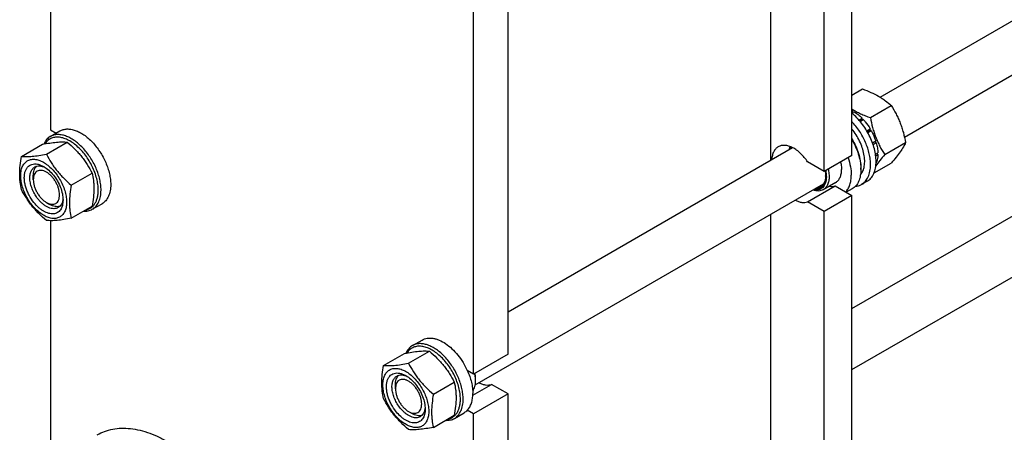
# Model space of a CAD drawing. Units: millimetres. Extents: x 0 to 3360, y -2 to 2376.
# Drawn here: x 2308 to 2811, y 1284 to 1495 of the extents above; entities that cross this region are included whole.
import ezdxf

# ---------------------------------------------------------------- set-up
doc = ezdxf.new("R2010")
doc.units = ezdxf.units.MM
doc.header["$LTSCALE"] = 184.8
doc.layers.get('0').update_dxf_attribs({"linetype": 'CONTINUOUS'})

msp = doc.modelspace()

# ---------------------------------------------------------------- linework, layer by layer
at = {"color": 7, "linetype": 'Continuous'}
for p, q in [((2733.34, 1425.536), (2733.34, 1632.111)), ((2691.621, 1622.337), (2691.621, 1423.062)), ((2719.198, 1417.371), (2719.198, 1623.946)), ((2323.395, 1619.199), (2323.395, 1438.7)), ((2747.738, 1455.461), (2923.031, 1556.666)), ((2760.223, 1434.956), (2935.031, 1535.881)), ((2557.448, 1323.985), (2557.448, 1530.56)), ((2539.771, 1313.779), (2539.771, 1520.354)), ((2733.34, 1456.474), (2738.754, 1459.6)), ((2742.776, 1444.951), (2753.451, 1451.115)), ((2733.34, 1448.188), (2733.694, 1448.392)), ((2733.34, 1447.371), (2734.401, 1447.983)), ((2733.953, 1447.725), (2733.694, 1448.392)), ((2736.916, 1443.731), (2738.522, 1444.658)), ((2738.614, 1443.795), (2737.444, 1443.119)), ((2737.529, 1443.018), (2739.175, 1443.968)), ((2738.614, 1443.795), (2738.522, 1444.658)), ((2739.175, 1443.968), (2738.614, 1443.795)), ((2323.252, 1435.275), (2328.202, 1438.132)), ((2323.395, 1438.7), (2326.29, 1437.029)), ((2740.904, 1438.237), (2742.669, 1439.255)), ((2742.486, 1438.572), (2741.157, 1437.805)), ((2741.405, 1437.371), (2743.169, 1438.389)), ((2742.486, 1438.572), (2742.669, 1439.255)), ((2743.169, 1438.389), (2742.486, 1438.572)), ((2308.512, 1425.121), (2319.187, 1431.284)), ((2321.24, 1426.258), (2331.915, 1432.421)), ((2743.856, 1432.057), (2745.503, 1433.008)), ((2745.073, 1432.608), (2743.902, 1431.932)), ((2744.169, 1431.17), (2745.774, 1432.097)), ((2745.073, 1432.608), (2745.503, 1433.008)), ((2745.774, 1432.097), (2745.073, 1432.608)), ((2750.124, 1426.012), (2760.8, 1432.175)), ((2557.448, 1345.598), (2702.932, 1429.592)), ((2733.34, 1425.536), (2719.198, 1417.371)), ((2745.41, 1426.182), (2746.594, 1426.865)), ((2745.519, 1425.428), (2746.594, 1426.049)), ((2746.594, 1426.049), (2746.145, 1426.606)), ((2719.198, 1417.371), (2710.704, 1422.275)), ((2733.34, 1347.224), (2865.358, 1423.444)), ((2744.691, 1416.663), (2753.451, 1421.721)), ((2745.699, 1421.72), (2745.774, 1421.763)), ((2333.968, 1410.424), (2344.643, 1416.587)), ((2737.937, 1419.208), (2737.937, 1418.391)), ((2314.557, 1413.185), (2314.557, 1415.227)), ((2540.646, 1308.184), (2718.814, 1411.049)), ((2725.034, 1411.753), (2718.67, 1408.079)), ((2741.158, 1412.402), (2738.33, 1410.769)), ((2710.704, 1401.862), (2724.846, 1410.027)), ((2724.846, 1410.027), (2733.34, 1405.123)), ((2733.484, 1408.549), (2730.445, 1406.795)), ((2321.274, 1401.55), (2323.043, 1400.53)), ((2344.752, 1398.036), (2349.702, 1400.893)), ((2719.198, 1396.958), (2710.704, 1401.862)), ((2733.34, 1405.123), (2719.198, 1396.958)), ((2733.34, 1196.915), (2733.34, 1405.123)), ((2333.968, 1393.453), (2344.643, 1399.617)), ((2691.621, 1395.349), (2691.621, 1235.29)), ((2719.198, 1188.75), (2719.198, 1396.958)), ((2733.34, 1316.047), (2878.858, 1400.062)), ((2323.395, 1392.211), (2323.395, 1263.559)), ((2508.515, 1328.316), (2513.464, 1331.173)), ((2506.502, 1319.299), (2517.178, 1325.462)), ((2493.774, 1318.162), (2504.45, 1324.325)), ((2557.448, 1323.985), (2539.771, 1313.779)), ((2539.771, 1313.779), (2536.584, 1315.619)), ((2540.808, 1311.124), (2540.806, 1311.149)), ((2540.831, 1310.309), (2540.831, 1311.125)), ((2499.82, 1306.226), (2499.82, 1308.268)), ((2519.23, 1303.465), (2529.906, 1309.628)), ((2539.398, 1302.959), (2548.954, 1308.476)), ((2557.448, 1303.572), (2548.954, 1308.476)), ((2557.448, 1303.572), (2539.771, 1293.366)), ((2557.448, 1095.364), (2557.448, 1303.572)), ((2506.537, 1294.591), (2508.305, 1293.57)), ((2539.771, 1293.366), (2536.584, 1295.206)), ((2519.23, 1286.494), (2529.906, 1292.658)), ((2530.015, 1291.077), (2534.964, 1293.934)), ((2539.771, 1085.158), (2539.771, 1293.366))]:
    msp.add_line(p, q, dxfattribs=at)
for centre, radius, start, end in [((2726.215, 1434.668), 15.629, 61.4106, 62.87618), ((2716.845, 1418.384), 21.092, 0.01924, 2.23311), ((2708.657, 1415.322), 11.249, 357.95641, 359.00794), ((2526.581, 1310.305), 14.25, 0.01318, 3.29297)]:
    msp.add_arc(centre, radius, start, end, dxfattribs=at)
for points, knots in [([(2738.754, 1459.6), (2740.213, 1459.076), (2743.032, 1457.975), (2746.374, 1456.311), (2748.804, 1454.811), (2750.991, 1453.271), (2752.503, 1451.995), (2753.451, 1451.115)], [0, 0, 0, 0, 0.2719995, 0.5306563, 0.6538421, 0.7728511, 1, 1, 1, 1]), ([(2753.451, 1451.115), (2754.342, 1449.713), (2755.608, 1447.548), (2757.078, 1444.531), (2758.069, 1442.177), (2758.932, 1439.751), (2759.917, 1436.431), (2760.479, 1433.885), (2760.8, 1432.175)], [0, 0, 0, 0, 0.2436831, 0.3673129, 0.492146, 0.6180602, 0.7448403, 1, 1, 1, 1]), ([(2733.34, 1449.369), (2734.04, 1448.928), (2735.499, 1448.081), (2737.805, 1446.937), (2740.243, 1445.892), (2741.922, 1445.258), (2742.776, 1444.951)], [0, 0, 0, 0, 0.2377536, 0.4845602, 0.7391911, 1, 1, 1, 1]), ([(2745.715, 1422.474), (2745.715, 1423.536), (2745.547, 1425.739), (2744.866, 1429.076), (2743.766, 1432.479), (2742.279, 1435.854), (2740.447, 1439.103), (2738.322, 1442.134), (2735.964, 1444.861), (2734.232, 1446.471), (2733.34, 1447.201)], [0, 0, 0, 0, 0.112085, 0.2321501, 0.358409, 0.4886555, 0.6204366, 0.7512084, 0.8784864, 1, 1, 1, 1]), ([(2734.401, 1447.983), (2735.131, 1447.538), (2736.575, 1446.506), (2737.882, 1445.309), (2738.522, 1444.658)], [0, 0, 0, 0, 0.4837201, 1, 1, 1, 1]), ([(2742.886, 1420.841), (2742.886, 1421.75), (2742.764, 1423.628), (2742.258, 1426.479), (2741.436, 1429.401), (2740.316, 1432.331), (2738.92, 1435.209), (2736.748, 1438.863), (2734.783, 1441.389), (2733.34, 1442.92)], [0, 0, 0, 0, 0.1110751, 0.2291726, 0.3530547, 0.4811844, 0.6118242, 0.743125, 1, 1, 1, 1]), ([(2739.175, 1443.968), (2739.499, 1443.613), (2740.781, 1442.133), (2741.91, 1440.522), (2742.669, 1439.255)], [0, 0, 0, 0, 0.2454605, 1, 1, 1, 1]), ([(2742.776, 1444.951), (2743.096, 1443.242), (2743.659, 1440.696), (2744.644, 1437.376), (2745.507, 1434.95), (2746.497, 1432.596), (2747.967, 1429.579), (2749.233, 1427.414), (2750.124, 1426.012)], [0, 0, 0, 0, 0.2551597, 0.3819398, 0.507854, 0.6326871, 0.7563169, 1, 1, 1, 1]), ([(2349.205, 1407.878), (2349.205, 1408.77), (2349.084, 1410.612), (2348.587, 1413.408), (2347.778, 1416.273), (2346.676, 1419.146), (2345.303, 1421.966), (2343.689, 1424.673), (2341.869, 1427.209), (2339.88, 1429.519), (2337.766, 1431.555), (2335.571, 1433.274), (2333.339, 1434.639), (2331.118, 1435.621), (2328.95, 1436.197), (2326.879, 1436.349), (2324.95, 1436.066), (2323.782, 1435.581), (2323.252, 1435.275)], [0, 0, 0, 0, 0.0623937, 0.1287428, 0.1983466, 0.2703346, 0.3437234, 0.4174667, 0.4905026, 0.5618004, 0.6304086, 0.6955067, 0.7564643, 0.812911, 0.8648203, 0.9126033, 0.9571854, 1, 1, 1, 1]), ([(2328.202, 1438.132), (2328.732, 1438.439), (2329.9, 1438.924), (2331.829, 1439.207), (2333.9, 1439.054), (2336.068, 1438.478), (2338.289, 1437.497), (2340.52, 1436.132), (2342.716, 1434.413), (2344.83, 1432.377), (2346.819, 1430.066), (2348.639, 1427.531), (2350.253, 1424.824), (2351.626, 1422.004), (2352.728, 1419.131), (2353.536, 1416.266), (2354.034, 1413.469), (2354.154, 1411.628), (2354.154, 1410.736)], [0, 0, 0, 0, 0.0428146, 0.0873967, 0.1351797, 0.187089, 0.2435357, 0.3044933, 0.3695914, 0.4381996, 0.5094974, 0.5825333, 0.6562766, 0.7296654, 0.8016534, 0.8712572, 0.9376063, 1, 1, 1, 1]), ([(2737.745, 1415.721), (2737.993, 1416.003), (2738.451, 1416.627), (2739.002, 1417.683), (2739.424, 1418.869), (2739.824, 1420.655), (2739.959, 1423.146), (2739.585, 1426.321), (2738.698, 1429.639), (2737.336, 1432.964), (2735.554, 1436.157), (2734.115, 1438.14), (2733.34, 1439.075)], [0, 0, 0, 0, 0.0443502, 0.0909496, 0.1402864, 0.1926643, 0.3067985, 0.4329663, 0.5689414, 0.7114234, 0.8564927, 1, 1, 1, 1]), ([(2743.169, 1438.389), (2743.41, 1437.955), (2744.319, 1436.222), (2745.062, 1434.4), (2745.503, 1433.008)], [0, 0, 0, 0, 0.2537035, 1, 1, 1, 1]), ([(2319.187, 1431.284), (2320.46, 1431.53), (2322.878, 1431.962), (2326.294, 1432.407), (2329.27, 1432.569), (2331.089, 1432.496), (2331.915, 1432.421)], [0, 0, 0, 0, 0.3034703, 0.5747059, 0.8058105, 1, 1, 1, 1]), ([(2323.252, 1435.275), (2322.895, 1435.069), (2322.211, 1434.59), (2321.307, 1433.696), (2320.532, 1432.634), (2320.117, 1431.843), (2319.931, 1431.427)], [0, 0, 0, 0, 0.2390974, 0.4827995, 0.7352865, 1, 1, 1, 1]), ([(2347.79, 1407.878), (2347.79, 1408.838), (2347.643, 1410.826), (2347.045, 1413.84), (2346.078, 1416.917), (2344.768, 1419.977), (2343.149, 1422.936), (2341.266, 1425.716), (2339.169, 1428.241), (2336.913, 1430.444), (2334.559, 1432.268), (2332.167, 1433.662), (2329.798, 1434.589), (2327.509, 1435.019), (2325.357, 1434.929), (2323.409, 1434.305), (2321.742, 1433.158), (2320.887, 1432.111), (2320.522, 1431.536)], [0, 0, 0, 0, 0.0648119, 0.134133, 0.2070011, 0.2822266, 0.3584814, 0.4343799, 0.5085563, 0.5797429, 0.6468546, 0.7090858, 0.7660273, 0.8178088, 0.8652494, 0.9099374, 0.9540746, 1, 1, 1, 1]), ([(2331.915, 1432.421), (2333.235, 1431.289), (2335.159, 1429.529), (2337.542, 1427.015), (2339.211, 1425.055), (2340.754, 1423.021), (2342.632, 1420.239), (2343.874, 1418.06), (2344.643, 1416.587)], [0, 0, 0, 0, 0.2551601, 0.3819403, 0.5078546, 0.6326877, 0.7563173, 1, 1, 1, 1]), ([(2710.704, 1422.275), (2710.172, 1423.072), (2709.045, 1424.586), (2707.161, 1426.606), (2705.161, 1428.287), (2703.108, 1429.575), (2701.065, 1430.428), (2699.091, 1430.815), (2697.524, 1430.721), (2696.401, 1430.388), (2695.886, 1430.143), (2695.642, 1430.002)], [0, 0, 0, 0, 0.1564512, 0.3074172, 0.4499365, 0.5817184, 0.7014796, 0.809362, 0.9073933, 0.9540716, 1, 1, 1, 1]), ([(2733.341, 1433.62), (2734.022, 1432.461), (2735.246, 1430.095), (2736.655, 1426.435), (2737.585, 1422.8), (2737.875, 1420.378), (2737.921, 1419.206)], [0, 0, 0, 0, 0.2641247, 0.5225159, 0.7694232, 1, 1, 1, 1]), ([(2733.342, 1434.086), (2734.062, 1432.892), (2735.349, 1430.446), (2736.799, 1426.654), (2737.708, 1422.898), (2737.937, 1420.404), (2737.937, 1419.208)], [0, 0, 0, 0, 0.2657155, 0.5252952, 0.7719227, 1, 1, 1, 1]), ([(2745.774, 1432.097), (2746.018, 1431.217), (2746.401, 1429.486), (2746.573, 1427.72), (2746.594, 1426.865)], [0, 0, 0, 0, 0.5162794, 1, 1, 1, 1]), ([(2760.8, 1432.175), (2760.451, 1431.422), (2759.605, 1429.81), (2757.977, 1427.314), (2755.884, 1424.578), (2754.3, 1422.701), (2753.451, 1421.721)], [0, 0, 0, 0, 0.1941907, 0.4252957, 0.6965307, 1, 1, 1, 1]), ([(2308.512, 1425.121), (2309.338, 1425.046), (2311.157, 1424.972), (2314.132, 1425.134), (2317.549, 1425.579), (2319.966, 1426.012), (2321.24, 1426.258)], [0, 0, 0, 0, 0.1941895, 0.4252941, 0.6965297, 1, 1, 1, 1]), ([(2321.24, 1426.258), (2322.008, 1424.785), (2323.25, 1422.606), (2325.128, 1419.824), (2326.671, 1417.79), (2328.341, 1415.829), (2330.724, 1413.316), (2332.647, 1411.556), (2333.968, 1410.424)], [0, 0, 0, 0, 0.2436827, 0.3673123, 0.4921454, 0.6180597, 0.7448399, 1, 1, 1, 1]), ([(2695.642, 1430.002), (2695.401, 1429.863), (2694.936, 1429.543), (2694.093, 1428.747), (2693.232, 1427.456), (2692.577, 1425.581), (2692.391, 1424.208), (2692.35, 1423.485)], [0, 0, 0, 0, 0.1100151, 0.2217917, 0.4563412, 0.7141167, 1, 1, 1, 1]), ([(2701.351, 1428.681), (2701.374, 1428.808), (2701.473, 1429.296), (2701.611, 1429.776), (2701.738, 1430.123)], [0, 0, 0, 0, 0.2580406, 1, 1, 1, 1]), ([(2701.621, 1428.838), (2701.655, 1428.938), (2701.792, 1429.327), (2701.963, 1429.705), (2702.111, 1429.973)], [0, 0, 0, 0, 0.2574147, 1, 1, 1, 1]), ([(2702.214, 1429.179), (2702.238, 1429.232), (2702.334, 1429.439), (2702.442, 1429.641), (2702.53, 1429.788)], [0, 0, 0, 0, 0.254131, 1, 1, 1, 1]), ([(2750.124, 1426.012), (2749.289, 1425.048), (2747.729, 1423.2), (2746.257, 1421.28), (2745.597, 1420.347)], [0, 0, 0, 0, 0.5273322, 1, 1, 1, 1]), ([(2746.594, 1426.049), (2746.584, 1425.657), (2746.495, 1424.202), (2746.177, 1422.751), (2745.774, 1421.763)], [0, 0, 0, 0, 0.2685091, 1, 1, 1, 1]), ([(2308.512, 1408.15), (2308.223, 1409.412), (2307.874, 1411.358), (2307.634, 1414.023), (2307.55, 1416.877), (2307.78, 1420.604), (2308.236, 1423.595), (2308.512, 1425.121)], [0, 0, 0, 0, 0.2271497, 0.3461588, 0.4693447, 0.7280013, 1, 1, 1, 1]), ([(2330.025, 1395.844), (2329.837, 1395.577), (2329.427, 1395.076), (2328.704, 1394.439), (2327.894, 1393.94), (2327.006, 1393.584), (2326.049, 1393.375), (2324.662, 1393.29), (2322.789, 1393.584), (2320.513, 1394.494), (2318.222, 1395.927), (2315.998, 1397.83), (2313.92, 1400.13), (2312.064, 1402.744), (2310.5, 1405.572), (2309.287, 1408.511), (2308.47, 1411.449), (2308.08, 1414.278), (2308.132, 1416.898), (2308.63, 1419.214), (2309.292, 1420.564), (2309.694, 1421.136)], [0, 0, 0, 0, 0.0234694, 0.0462498, 0.0687443, 0.0913825, 0.1145804, 0.1387048, 0.190719, 0.24892, 0.31348, 0.3836837, 0.4582038, 0.5353202, 0.6131001, 0.689559, 0.7628163, 0.8312615, 0.8937443, 0.9498117, 1, 1, 1, 1]), ([(2309.694, 1421.136), (2309.882, 1421.404), (2310.293, 1421.905), (2311.015, 1422.541), (2311.825, 1423.04), (2312.714, 1423.397), (2313.671, 1423.606), (2315.058, 1423.691), (2316.93, 1423.397), (2319.207, 1422.487), (2321.497, 1421.053), (2323.722, 1419.151), (2325.8, 1416.85), (2327.656, 1414.237), (2329.219, 1411.408), (2330.432, 1408.47), (2331.249, 1405.532), (2331.64, 1402.703), (2331.587, 1400.083), (2331.089, 1397.767), (2330.428, 1396.417), (2330.025, 1395.844)], [0, 0, 0, 0, 0.0234694, 0.0462498, 0.0687443, 0.0913825, 0.1145804, 0.1387048, 0.190719, 0.24892, 0.31348, 0.3836837, 0.4582038, 0.5353202, 0.6131001, 0.689559, 0.7628163, 0.8312615, 0.8937443, 0.9498117, 1, 1, 1, 1]), ([(2314.91, 1401.448), (2313.96, 1402.63), (2312.708, 1404.548), (2311.427, 1407.276), (2310.687, 1409.356), (2310.187, 1411.413), (2309.942, 1413.394), (2309.957, 1415.25), (2310.235, 1416.933), (2310.773, 1418.401), (2311.564, 1419.613), (2312.595, 1420.528), (2313.833, 1421.105), (2315.229, 1421.326), (2316.736, 1421.195), (2318.314, 1420.725), (2319.343, 1420.22), (2319.86, 1419.921)], [0, 0, 0, 0, 0.158855, 0.2382298, 0.3156465, 0.3898253, 0.4596818, 0.5244251, 0.5836778, 0.6376196, 0.6871376, 0.7338966, 0.7801676, 0.8283411, 0.8803638, 0.9374347, 1, 1, 1, 1]), ([(2727.568, 1422.202), (2727.645, 1421.876), (2727.906, 1420.621), (2728.037, 1419.337), (2728.037, 1418.391)], [0, 0, 0, 0, 0.26168, 1, 1, 1, 1]), ([(2731.355, 1424.389), (2731.872, 1422.907), (2732.67, 1419.99), (2732.987, 1416.975), (2732.987, 1415.533)], [0, 0, 0, 0, 0.5212407, 1, 1, 1, 1]), ([(2738.33, 1410.769), (2738.691, 1410.978), (2739.384, 1411.462), (2740.3, 1412.363), (2741.088, 1413.434), (2741.741, 1414.66), (2742.253, 1416.031), (2742.756, 1418.089), (2742.886, 1419.726), (2742.886, 1420.841)], [0, 0, 0, 0, 0.1080476, 0.2181321, 0.3321066, 0.4515032, 0.5774635, 0.7107292, 1, 1, 1, 1]), ([(2741.158, 1412.402), (2741.519, 1412.611), (2742.212, 1413.095), (2743.129, 1413.996), (2743.917, 1415.067), (2744.569, 1416.293), (2745.081, 1417.664), (2745.585, 1419.722), (2745.715, 1421.359), (2745.715, 1422.474)], [0, 0, 0, 0, 0.1080476, 0.2181321, 0.3321066, 0.4515032, 0.5774635, 0.7107292, 1, 1, 1, 1]), ([(2317.031, 1403.271), (2316.463, 1403.978), (2315.42, 1405.478), (2314.174, 1407.888), (2313.287, 1410.37), (2312.802, 1412.799), (2312.753, 1414.739), (2312.955, 1416.147), (2313.211, 1417.083), (2313.574, 1417.92), (2314.04, 1418.646), (2314.605, 1419.25), (2315.044, 1419.567), (2315.274, 1419.699)], [0, 0, 0, 0, 0.1493446, 0.2994375, 0.4450982, 0.5816322, 0.7054575, 0.7620713, 0.8150924, 0.864773, 0.9116112, 0.9563611, 1, 1, 1, 1]), ([(2327.991, 1405.429), (2327.991, 1405.96), (2327.894, 1407.065), (2327.506, 1408.732), (2326.885, 1410.42), (2326.054, 1412.067), (2325.043, 1413.61), (2323.892, 1414.992), (2322.642, 1416.161), (2321.339, 1417.075), (2320.028, 1417.698), (2318.753, 1418.006), (2317.557, 1417.976), (2316.492, 1417.589), (2315.625, 1416.86), (2315, 1415.839), (2314.63, 1414.582), (2314.556, 1413.666), (2314.556, 1413.185)], [0, 0, 0, 0, 0.0665971, 0.1384433, 0.2140681, 0.2916612, 0.3692543, 0.4448789, 0.5167246, 0.5833106, 0.6436894, 0.6977034, 0.7462859, 0.7916586, 0.8370314, 0.8856143, 0.9396289, 1, 1, 1, 1]), ([(2314.557, 1415.227), (2314.557, 1415.726), (2314.62, 1416.683), (2314.931, 1418.027), (2315.452, 1419.183), (2315.949, 1419.826), (2316.224, 1420.097)], [0, 0, 0, 0, 0.2838232, 0.543374, 0.7804536, 1, 1, 1, 1]), ([(2315.274, 1419.699), (2315.629, 1419.904), (2316.43, 1420.212), (2317.761, 1420.31), (2319.185, 1420.062), (2320.123, 1419.694), (2320.595, 1419.465)], [0, 0, 0, 0, 0.2222562, 0.4573997, 0.7149965, 1, 1, 1, 1]), ([(2319.86, 1419.921), (2320.775, 1419.393), (2322.564, 1418.058), (2324.085, 1416.434), (2324.81, 1415.532)], [0, 0, 0, 0, 0.4773872, 1, 1, 1, 1]), ([(2324.81, 1415.532), (2325.568, 1414.588), (2326.938, 1412.577), (2328.499, 1409.34), (2329.498, 1406.049), (2329.759, 1403.832), (2329.759, 1402.775)], [0, 0, 0, 0, 0.2612276, 0.5224558, 0.7720267, 1, 1, 1, 1]), ([(2344.643, 1416.587), (2344.931, 1415.326), (2345.28, 1413.379), (2345.521, 1410.714), (2345.604, 1407.86), (2345.375, 1404.134), (2344.919, 1401.142), (2344.643, 1399.617)], [0, 0, 0, 0, 0.2271497, 0.3461588, 0.4693447, 0.7280013, 1, 1, 1, 1]), ([(2719.637, 1417.623), (2719.681, 1417.392), (2719.832, 1416.499), (2719.905, 1415.592), (2719.905, 1414.921)], [0, 0, 0, 0, 0.259781, 1, 1, 1, 1]), ([(2719.927, 1417.79), (2719.981, 1417.527), (2720.167, 1416.513), (2720.259, 1415.48), (2720.259, 1414.717)], [0, 0, 0, 0, 0.2604973, 1, 1, 1, 1]), ([(2721.204, 1418.528), (2721.281, 1418.201), (2721.542, 1416.947), (2721.673, 1415.663), (2721.673, 1414.717)], [0, 0, 0, 0, 0.2616801, 1, 1, 1, 1]), ([(2725.034, 1411.753), (2725.272, 1411.891), (2725.729, 1412.21), (2726.549, 1413.016), (2727.361, 1414.34), (2727.926, 1416.259), (2728.037, 1417.656), (2728.037, 1418.391)], [0, 0, 0, 0, 0.1081628, 0.2183648, 0.4513675, 0.7104206, 1, 1, 1, 1]), ([(2730.153, 1406.963), (2730.623, 1407.451), (2731.468, 1408.598), (2732.351, 1410.636), (2732.88, 1412.99), (2732.987, 1414.662), (2732.987, 1415.533)], [0, 0, 0, 0, 0.2200101, 0.4575258, 0.7169938, 1, 1, 1, 1]), ([(2737.937, 1418.391), (2737.937, 1417.301), (2737.809, 1415.702), (2737.318, 1413.691), (2736.817, 1412.351), (2736.18, 1411.153), (2735.409, 1410.107), (2734.514, 1409.225), (2733.836, 1408.752), (2733.484, 1408.549)], [0, 0, 0, 0, 0.2892709, 0.4225366, 0.5484969, 0.6678934, 0.7818679, 0.8919525, 1, 1, 1, 1]), ([(2314.556, 1413.185), (2314.556, 1412.654), (2314.654, 1411.549), (2315.042, 1409.882), (2315.663, 1408.193), (2316.494, 1406.547), (2317.505, 1405.004), (2318.656, 1403.622), (2319.906, 1402.452), (2320.814, 1401.816), (2321.274, 1401.55)], [0, 0, 0, 0, 0.1141713, 0.2373415, 0.3669898, 0.5000123, 0.6330343, 0.7626813, 0.8858494, 1, 1, 1, 1]), ([(2333.968, 1410.424), (2333.692, 1408.899), (2333.236, 1405.907), (2333.006, 1402.181), (2333.09, 1399.326), (2333.33, 1396.661), (2333.679, 1394.715), (2333.968, 1393.453)], [0, 0, 0, 0, 0.2719987, 0.5306553, 0.6538412, 0.7728503, 1, 1, 1, 1]), ([(2354.154, 1410.736), (2354.154, 1409.646), (2354.027, 1408.046), (2353.535, 1406.036), (2353.035, 1404.696), (2352.397, 1403.497), (2351.627, 1402.451), (2350.732, 1401.57), (2350.054, 1401.097), (2349.702, 1400.893)], [0, 0, 0, 0, 0.2892708, 0.4225365, 0.5484968, 0.6678934, 0.7818679, 0.8919524, 1, 1, 1, 1]), ([(2720.259, 1414.717), (2720.259, 1414.162), (2720.19, 1413.096), (2719.847, 1411.598), (2719.274, 1410.305), (2718.477, 1409.252), (2717.473, 1408.476), (2716.293, 1408.005), (2714.979, 1407.853), (2714.079, 1407.955), (2713.623, 1408.05)], [0, 0, 0, 0, 0.1509182, 0.2890765, 0.4153853, 0.5323629, 0.6441706, 0.756073, 0.8733129, 1, 1, 1, 1]), ([(2719.905, 1414.921), (2719.905, 1414.419), (2719.847, 1413.454), (2719.557, 1412.089), (2719.073, 1410.895), (2718.4, 1409.898), (2717.549, 1409.126), (2716.541, 1408.604), (2715.407, 1408.346), (2714.617, 1408.351), (2714.216, 1408.392)], [0, 0, 0, 0, 0.1516718, 0.2913622, 0.4197429, 0.538784, 0.6518347, 0.7633281, 0.8780099, 1, 1, 1, 1]), ([(2719.898, 1414.921), (2719.877, 1414.332), (2719.748, 1413.213), (2719.244, 1411.681), (2718.561, 1410.626), (2717.885, 1409.978), (2717.511, 1409.719), (2717.316, 1409.607)], [0, 0, 0, 0, 0.28723, 0.5454542, 0.7794378, 0.8906484, 1, 1, 1, 1]), ([(2721.673, 1414.717), (2721.673, 1413.982), (2721.562, 1412.585), (2720.997, 1410.666), (2720.185, 1409.342), (2719.365, 1408.535), (2718.908, 1408.216), (2718.67, 1408.079)], [0, 0, 0, 0, 0.2895797, 0.5486326, 0.7816353, 0.8918372, 1, 1, 1, 1]), ([(2735.052, 1409.77), (2735.635, 1409.818), (2736.775, 1410.027), (2737.841, 1410.487), (2738.33, 1410.769)], [0, 0, 0, 0, 0.5083473, 1, 1, 1, 1]), ([(2321.24, 1392.316), (2319.919, 1393.449), (2317.996, 1395.209), (2315.613, 1397.722), (2313.943, 1399.682), (2312.4, 1401.716), (2310.522, 1404.498), (2309.28, 1406.677), (2308.512, 1408.15)], [0, 0, 0, 0, 0.2551601, 0.3819403, 0.5078546, 0.6326877, 0.7563173, 1, 1, 1, 1]), ([(2321.274, 1401.55), (2321.691, 1401.31), (2322.52, 1400.915), (2323.795, 1400.608), (2324.991, 1400.638), (2326.056, 1401.024), (2326.923, 1401.753), (2327.548, 1402.775), (2327.918, 1404.032), (2327.991, 1404.947), (2327.991, 1405.429)], [0, 0, 0, 0, 0.1448995, 0.2745246, 0.3911154, 0.5000041, 0.6088937, 0.7254875, 0.8551165, 1, 1, 1, 1]), ([(2341.264, 1397.664), (2341.753, 1397.753), (2342.707, 1398.026), (2344.019, 1398.729), (2345.161, 1399.707), (2346.113, 1400.938), (2346.862, 1402.4), (2347.401, 1404.069), (2347.724, 1405.918), (2347.79, 1407.21), (2347.79, 1407.878)], [0, 0, 0, 0, 0.1128487, 0.2235525, 0.3354447, 0.4516872, 0.5748634, 0.706769, 0.8483923, 1, 1, 1, 1]), ([(2344.752, 1398.036), (2345.104, 1398.239), (2345.782, 1398.712), (2346.678, 1399.593), (2347.448, 1400.639), (2348.085, 1401.838), (2348.586, 1403.178), (2349.077, 1405.189), (2349.205, 1406.788), (2349.205, 1407.878)], [0, 0, 0, 0, 0.1080476, 0.2181321, 0.3321067, 0.4515032, 0.5774636, 0.7107293, 1, 1, 1, 1]), ([(2718.67, 1408.079), (2718.308, 1407.87), (2717.51, 1407.54), (2716.192, 1407.352), (2714.777, 1407.465), (2713.831, 1407.723), (2713.352, 1407.894)], [0, 0, 0, 0, 0.2284662, 0.4665707, 0.7220925, 1, 1, 1, 1]), ([(2717.316, 1409.607), (2717.02, 1409.436), (2716.37, 1409.162), (2715.675, 1409.05), (2715.32, 1409.03)], [0, 0, 0, 0, 0.4905929, 1, 1, 1, 1]), ([(2721.655, 1409.8), (2722.205, 1409.714), (2723.288, 1409.652), (2724.357, 1409.858), (2724.846, 1410.027)], [0, 0, 0, 0, 0.518207, 1, 1, 1, 1]), ([(2329.759, 1402.775), (2329.759, 1401.847), (2329.62, 1400.489), (2329.05, 1398.848), (2328.477, 1397.821), (2327.75, 1396.976), (2326.88, 1396.33), (2325.887, 1395.9), (2324.791, 1395.693), (2323.616, 1395.71), (2322.382, 1395.947), (2321.109, 1396.397), (2319.817, 1397.051), (2318.528, 1397.899), (2316.805, 1399.297), (2315.635, 1400.546), (2314.91, 1401.448)], [0, 0, 0, 0, 0.1303783, 0.1887747, 0.2431593, 0.2945182, 0.3442385, 0.3939586, 0.445317, 0.4997007, 0.5580962, 0.6210577, 0.6887496, 0.7610134, 0.837434, 1, 1, 1, 1]), ([(2327.274, 1398.914), (2326.945, 1398.724), (2326.21, 1398.432), (2324.992, 1398.304), (2323.685, 1398.475), (2322.324, 1398.934), (2320.94, 1399.666), (2319.568, 1400.649), (2318.242, 1401.86), (2317.425, 1402.781), (2317.031, 1403.271)], [0, 0, 0, 0, 0.0949866, 0.1947604, 0.3030219, 0.4219012, 0.552032, 0.6928453, 0.8428726, 1, 1, 1, 1]), ([(2328.095, 1399.539), (2327.723, 1399.435), (2326.917, 1399.326), (2325.655, 1399.454), (2324.335, 1399.856), (2323.475, 1400.28), (2323.043, 1400.53)], [0, 0, 0, 0, 0.2195441, 0.4566198, 0.7161705, 1, 1, 1, 1]), ([(2329.732, 1403.632), (2329.693, 1403.109), (2329.542, 1402.115), (2329.045, 1400.76), (2328.295, 1399.658), (2327.628, 1399.119), (2327.274, 1398.914)], [0, 0, 0, 0, 0.2849519, 0.5425322, 0.777697, 1, 1, 1, 1]), ([(2704.352, 1402.698), (2704.903, 1402.419), (2705.998, 1401.956), (2707.664, 1401.558), (2709.246, 1401.502), (2710.245, 1401.704), (2710.704, 1401.862)], [0, 0, 0, 0, 0.282027, 0.5404583, 0.7779267, 1, 1, 1, 1]), ([(2340.197, 1397.047), (2341.004, 1396.997), (2342.217, 1397.069), (2343.73, 1397.516), (2344.424, 1397.846), (2344.752, 1398.036)], [0, 0, 0, 0, 0.5142845, 0.759117, 1, 1, 1, 1]), ([(2333.968, 1393.453), (2332.694, 1393.208), (2330.277, 1392.775), (2326.86, 1392.33), (2323.885, 1392.168), (2322.066, 1392.241), (2321.24, 1392.316)], [0, 0, 0, 0, 0.3034703, 0.5747059, 0.8058105, 1, 1, 1, 1]), ([(2513.464, 1331.173), (2513.854, 1331.398), (2514.688, 1331.779), (2516.044, 1332.116), (2517.493, 1332.219), (2519.018, 1332.088), (2520.6, 1331.728), (2522.826, 1330.924), (2525.639, 1329.345), (2528.843, 1326.745), (2531.834, 1323.501), (2534.478, 1319.761), (2535.941, 1317.029), (2536.584, 1315.619)], [0, 0, 0, 0, 0.0440827, 0.0891752, 0.1361775, 0.1858029, 0.2385462, 0.2946867, 0.4171982, 0.5524063, 0.6973929, 0.8481272, 1, 1, 1, 1]), ([(2504.45, 1324.325), (2505.723, 1324.57), (2508.141, 1325.003), (2511.557, 1325.448), (2514.532, 1325.61), (2516.351, 1325.537), (2517.178, 1325.462)], [0, 0, 0, 0, 0.3034703, 0.5747059, 0.8058105, 1, 1, 1, 1]), ([(2508.515, 1328.316), (2508.158, 1328.11), (2507.473, 1327.631), (2506.57, 1326.737), (2505.795, 1325.675), (2505.38, 1324.884), (2505.194, 1324.468)], [0, 0, 0, 0, 0.2390974, 0.4827995, 0.7352865, 1, 1, 1, 1]), ([(2533.053, 1300.919), (2533.053, 1301.879), (2532.906, 1303.867), (2532.308, 1306.881), (2531.341, 1309.958), (2530.031, 1313.018), (2528.412, 1315.977), (2526.529, 1318.756), (2524.432, 1321.282), (2522.176, 1323.485), (2519.822, 1325.308), (2517.43, 1326.703), (2515.061, 1327.629), (2512.772, 1328.06), (2510.62, 1327.97), (2508.672, 1327.346), (2507.005, 1326.199), (2506.15, 1325.151), (2505.785, 1324.577)], [0, 0, 0, 0, 0.0648119, 0.134133, 0.2070011, 0.2822266, 0.3584814, 0.4343799, 0.5085563, 0.5797429, 0.6468546, 0.7090858, 0.7660273, 0.8178088, 0.8652494, 0.9099374, 0.9540746, 1, 1, 1, 1]), ([(2534.467, 1300.919), (2534.467, 1301.811), (2534.347, 1303.653), (2533.849, 1306.449), (2533.041, 1309.314), (2531.939, 1312.187), (2530.566, 1315.007), (2528.952, 1317.714), (2527.132, 1320.249), (2525.143, 1322.56), (2523.029, 1324.596), (2520.833, 1326.315), (2518.602, 1327.68), (2516.381, 1328.662), (2514.213, 1329.238), (2512.142, 1329.39), (2510.213, 1329.107), (2509.045, 1328.622), (2508.515, 1328.316)], [0, 0, 0, 0, 0.0623937, 0.1287428, 0.1983466, 0.2703346, 0.3437234, 0.4174667, 0.4905026, 0.5618004, 0.6304086, 0.6955067, 0.7564643, 0.812911, 0.8648203, 0.9126033, 0.9571854, 1, 1, 1, 1]), ([(2517.178, 1325.462), (2518.498, 1324.33), (2520.422, 1322.569), (2522.805, 1320.056), (2524.474, 1318.096), (2526.017, 1316.062), (2527.895, 1313.28), (2529.137, 1311.101), (2529.906, 1309.628)], [0, 0, 0, 0, 0.2551601, 0.3819403, 0.5078546, 0.6326877, 0.7563173, 1, 1, 1, 1]), ([(2493.774, 1301.191), (2493.486, 1302.453), (2493.137, 1304.399), (2492.896, 1307.064), (2492.813, 1309.918), (2493.042, 1313.645), (2493.499, 1316.636), (2493.774, 1318.162)], [0, 0, 0, 0, 0.2271497, 0.3461588, 0.4693447, 0.7280013, 1, 1, 1, 1]), ([(2493.774, 1318.162), (2494.601, 1318.087), (2496.42, 1318.013), (2499.395, 1318.175), (2502.811, 1318.62), (2505.229, 1319.053), (2506.502, 1319.299)], [0, 0, 0, 0, 0.1941895, 0.4252941, 0.6965297, 1, 1, 1, 1]), ([(2494.957, 1314.177), (2495.145, 1314.445), (2495.556, 1314.946), (2496.278, 1315.582), (2497.088, 1316.081), (2497.977, 1316.437), (2498.933, 1316.647), (2500.321, 1316.732), (2502.193, 1316.438), (2504.469, 1315.527), (2506.76, 1314.094), (2508.984, 1312.192), (2511.063, 1309.891), (2512.918, 1307.278), (2514.482, 1304.449), (2515.695, 1301.511), (2516.512, 1298.573), (2516.903, 1295.743), (2516.85, 1293.124), (2516.352, 1290.808), (2515.69, 1289.458), (2515.288, 1288.885)], [0, 0, 0, 0, 0.0234694, 0.0462498, 0.0687443, 0.0913825, 0.1145804, 0.1387048, 0.190719, 0.24892, 0.31348, 0.3836837, 0.4582038, 0.5353202, 0.6131001, 0.689559, 0.7628163, 0.8312615, 0.8937443, 0.9498117, 1, 1, 1, 1]), ([(2506.502, 1319.299), (2507.271, 1317.826), (2508.513, 1315.647), (2510.391, 1312.865), (2511.934, 1310.831), (2513.603, 1308.87), (2515.986, 1306.357), (2517.91, 1304.597), (2519.23, 1303.465)], [0, 0, 0, 0, 0.2436827, 0.3673123, 0.4921454, 0.6180597, 0.7448399, 1, 1, 1, 1]), ([(2536.584, 1315.619), (2537.035, 1314.628), (2537.837, 1312.637), (2538.731, 1309.616), (2539.283, 1306.664), (2539.417, 1304.718), (2539.417, 1303.777)], [0, 0, 0, 0, 0.2664496, 0.5242353, 0.7697278, 1, 1, 1, 1]), ([(2515.288, 1288.885), (2515.1, 1288.618), (2514.689, 1288.117), (2513.967, 1287.48), (2513.157, 1286.981), (2512.268, 1286.625), (2511.312, 1286.415), (2509.924, 1286.331), (2508.052, 1286.624), (2505.776, 1287.535), (2503.485, 1288.968), (2501.261, 1290.871), (2499.182, 1293.171), (2497.327, 1295.785), (2495.763, 1298.613), (2494.55, 1301.551), (2493.733, 1304.49), (2493.342, 1307.319), (2493.395, 1309.939), (2493.893, 1312.255), (2494.555, 1313.605), (2494.957, 1314.177)], [0, 0, 0, 0, 0.0234694, 0.0462498, 0.0687443, 0.0913825, 0.1145804, 0.1387048, 0.190719, 0.24892, 0.31348, 0.3836837, 0.4582038, 0.5353202, 0.6131001, 0.689559, 0.7628163, 0.8312615, 0.8937443, 0.9498117, 1, 1, 1, 1]), ([(2500.173, 1294.489), (2499.223, 1295.671), (2497.97, 1297.589), (2496.689, 1300.317), (2495.949, 1302.397), (2495.45, 1304.454), (2495.205, 1306.435), (2495.22, 1308.291), (2495.498, 1309.974), (2496.036, 1311.442), (2496.827, 1312.654), (2497.858, 1313.568), (2499.096, 1314.146), (2500.492, 1314.367), (2501.999, 1314.236), (2503.577, 1313.766), (2504.606, 1313.261), (2505.123, 1312.962)], [0, 0, 0, 0, 0.158855, 0.2382298, 0.3156465, 0.3898253, 0.4596818, 0.5244251, 0.5836778, 0.6376196, 0.6871376, 0.7338966, 0.7801676, 0.8283411, 0.8803638, 0.9374347, 1, 1, 1, 1]), ([(2502.294, 1296.312), (2501.725, 1297.019), (2500.683, 1298.519), (2499.437, 1300.929), (2498.549, 1303.411), (2498.065, 1305.84), (2498.016, 1307.78), (2498.218, 1309.187), (2498.474, 1310.124), (2498.837, 1310.961), (2499.303, 1311.687), (2499.868, 1312.291), (2500.307, 1312.607), (2500.537, 1312.74)], [0, 0, 0, 0, 0.1493446, 0.2994375, 0.4450982, 0.5816322, 0.7054575, 0.7620713, 0.8150924, 0.864773, 0.9116112, 0.9563611, 1, 1, 1, 1]), ([(2513.254, 1298.469), (2513.254, 1299), (2513.156, 1300.105), (2512.769, 1301.772), (2512.148, 1303.461), (2511.317, 1305.107), (2510.306, 1306.651), (2509.155, 1308.033), (2507.905, 1309.202), (2506.601, 1310.116), (2505.291, 1310.739), (2504.016, 1311.047), (2502.82, 1311.017), (2501.755, 1310.63), (2500.888, 1309.901), (2500.263, 1308.88), (2499.893, 1307.623), (2499.819, 1306.707), (2499.819, 1306.226)], [0, 0, 0, 0, 0.0665971, 0.1384433, 0.2140681, 0.2916612, 0.3692543, 0.4448789, 0.5167246, 0.5833106, 0.6436894, 0.6977034, 0.7462859, 0.7916586, 0.8370314, 0.8856143, 0.9396289, 1, 1, 1, 1]), ([(2499.82, 1308.268), (2499.82, 1308.766), (2499.882, 1309.723), (2500.194, 1311.067), (2500.714, 1312.223), (2501.211, 1312.866), (2501.486, 1313.137)], [0, 0, 0, 0, 0.2838148, 0.5433649, 0.780449, 1, 1, 1, 1]), ([(2500.537, 1312.74), (2500.892, 1312.945), (2501.693, 1313.253), (2503.023, 1313.351), (2504.447, 1313.103), (2505.385, 1312.736), (2505.857, 1312.506)], [0, 0, 0, 0, 0.2222613, 0.4574071, 0.7150021, 1, 1, 1, 1]), ([(2505.123, 1312.962), (2506.038, 1312.434), (2507.827, 1311.099), (2509.347, 1309.475), (2510.072, 1308.573)], [0, 0, 0, 0, 0.4773872, 1, 1, 1, 1]), ([(2539.377, 1305.07), (2539.621, 1305.4), (2540.053, 1306.14), (2540.505, 1307.394), (2540.776, 1308.804), (2540.831, 1309.795), (2540.831, 1310.309)], [0, 0, 0, 0, 0.22278, 0.4622946, 0.7211047, 1, 1, 1, 1]), ([(2540.806, 1311.149), (2540.792, 1311.39), (2540.71, 1312.389), (2540.536, 1313.379), (2540.362, 1314.119)], [0, 0, 0, 0, 0.2412992, 1, 1, 1, 1]), ([(2540.831, 1311.125), (2540.831, 1311.372), (2540.801, 1312.403), (2540.658, 1313.43), (2540.499, 1314.198)], [0, 0, 0, 0, 0.2393748, 1, 1, 1, 1]), ([(2499.819, 1306.226), (2499.819, 1305.695), (2499.917, 1304.59), (2500.304, 1302.923), (2500.926, 1301.234), (2501.757, 1299.588), (2502.767, 1298.045), (2503.919, 1296.663), (2505.169, 1295.493), (2506.077, 1294.857), (2506.537, 1294.591)], [0, 0, 0, 0, 0.1141713, 0.2373415, 0.3669898, 0.5000123, 0.6330343, 0.7626813, 0.8858494, 1, 1, 1, 1]), ([(2510.072, 1308.573), (2510.831, 1307.629), (2512.201, 1305.617), (2513.762, 1302.381), (2514.76, 1299.09), (2515.022, 1296.873), (2515.022, 1295.816)], [0, 0, 0, 0, 0.2612276, 0.5224558, 0.7720267, 1, 1, 1, 1]), ([(2529.906, 1309.628), (2530.194, 1308.366), (2530.543, 1306.42), (2530.784, 1303.755), (2530.867, 1300.901), (2530.638, 1297.175), (2530.181, 1294.183), (2529.906, 1292.658)], [0, 0, 0, 0, 0.2271497, 0.3461588, 0.4693447, 0.7280013, 1, 1, 1, 1]), ([(2542.602, 1309.311), (2543.154, 1309.033), (2544.248, 1308.57), (2545.914, 1308.173), (2547.496, 1308.116), (2548.495, 1308.318), (2548.954, 1308.476)], [0, 0, 0, 0, 0.2820248, 0.5404552, 0.7779245, 1, 1, 1, 1]), ([(2506.502, 1285.357), (2505.182, 1286.49), (2503.258, 1288.25), (2500.875, 1290.763), (2499.206, 1292.723), (2497.663, 1294.757), (2495.785, 1297.539), (2494.543, 1299.718), (2493.774, 1301.191)], [0, 0, 0, 0, 0.2551601, 0.3819403, 0.5078546, 0.6326877, 0.7563173, 1, 1, 1, 1]), ([(2519.23, 1303.465), (2518.954, 1301.94), (2518.498, 1298.948), (2518.269, 1295.221), (2518.352, 1292.367), (2518.593, 1289.702), (2518.942, 1287.756), (2519.23, 1286.494)], [0, 0, 0, 0, 0.2719987, 0.5306553, 0.6538412, 0.7728503, 1, 1, 1, 1]), ([(2526.527, 1290.705), (2527.015, 1290.794), (2527.97, 1291.067), (2529.281, 1291.77), (2530.423, 1292.747), (2531.375, 1293.979), (2532.125, 1295.441), (2532.664, 1297.11), (2532.987, 1298.959), (2533.053, 1300.251), (2533.053, 1300.919)], [0, 0, 0, 0, 0.1128487, 0.2235525, 0.3354447, 0.4516872, 0.5748634, 0.706769, 0.8483923, 1, 1, 1, 1]), ([(2530.015, 1291.077), (2530.367, 1291.28), (2531.045, 1291.753), (2531.94, 1292.634), (2532.71, 1293.68), (2533.348, 1294.879), (2533.848, 1296.219), (2534.34, 1298.23), (2534.467, 1299.829), (2534.467, 1300.919)], [0, 0, 0, 0, 0.1080476, 0.2181321, 0.3321067, 0.4515032, 0.5774636, 0.7107293, 1, 1, 1, 1]), ([(2536.584, 1295.206), (2537.053, 1295.694), (2537.898, 1296.841), (2538.781, 1298.879), (2539.31, 1301.233), (2539.417, 1302.906), (2539.417, 1303.777)], [0, 0, 0, 0, 0.2200101, 0.4575258, 0.7169938, 1, 1, 1, 1]), ([(2515.022, 1295.816), (2515.022, 1294.888), (2514.882, 1293.53), (2514.313, 1291.889), (2513.739, 1290.862), (2513.012, 1290.017), (2512.143, 1289.371), (2511.149, 1288.941), (2510.054, 1288.734), (2508.879, 1288.751), (2507.645, 1288.988), (2506.372, 1289.438), (2505.08, 1290.092), (2503.791, 1290.94), (2502.068, 1292.338), (2500.898, 1293.587), (2500.173, 1294.489)], [0, 0, 0, 0, 0.1303783, 0.1887747, 0.2431593, 0.2945182, 0.3442385, 0.3939586, 0.445317, 0.4997007, 0.5580962, 0.6210577, 0.6887496, 0.7610134, 0.837434, 1, 1, 1, 1]), ([(2512.537, 1291.955), (2512.208, 1291.765), (2511.472, 1291.473), (2510.254, 1291.345), (2508.948, 1291.516), (2507.587, 1291.975), (2506.203, 1292.706), (2504.831, 1293.69), (2503.505, 1294.901), (2502.688, 1295.822), (2502.294, 1296.312)], [0, 0, 0, 0, 0.0949866, 0.1947604, 0.3030219, 0.4219012, 0.552032, 0.6928453, 0.8428726, 1, 1, 1, 1]), ([(2506.537, 1294.591), (2506.954, 1294.351), (2507.783, 1293.956), (2509.057, 1293.648), (2510.254, 1293.679), (2511.319, 1294.065), (2512.186, 1294.794), (2512.81, 1295.815), (2513.181, 1297.073), (2513.254, 1297.988), (2513.254, 1298.469)], [0, 0, 0, 0, 0.1448995, 0.2745246, 0.3911154, 0.5000041, 0.6088937, 0.7254875, 0.8551165, 1, 1, 1, 1]), ([(2514.995, 1296.679), (2514.957, 1296.155), (2514.806, 1295.16), (2514.309, 1293.803), (2513.559, 1292.7), (2512.892, 1292.16), (2512.537, 1291.955)], [0, 0, 0, 0, 0.2849914, 0.5425844, 0.7777328, 1, 1, 1, 1]), ([(2536.584, 1295.206), (2536.343, 1294.957), (2535.832, 1294.493), (2535.26, 1294.105), (2534.964, 1293.934)], [0, 0, 0, 0, 0.5033261, 1, 1, 1, 1]), ([(2513.355, 1292.579), (2512.983, 1292.476), (2512.178, 1292.367), (2510.916, 1292.495), (2509.597, 1292.897), (2508.737, 1293.321), (2508.305, 1293.57)], [0, 0, 0, 0, 0.2195529, 0.4566373, 0.7161866, 1, 1, 1, 1]), ([(2525.46, 1290.088), (2526.267, 1290.038), (2527.48, 1290.11), (2528.993, 1290.557), (2529.686, 1290.887), (2530.015, 1291.077)], [0, 0, 0, 0, 0.5142845, 0.759117, 1, 1, 1, 1]), ([(2347.25, 1282.666), (2348.464, 1283.367), (2351.048, 1284.571), (2355.232, 1285.703), (2359.696, 1286.163), (2364.39, 1285.949), (2369.266, 1285.069), (2374.277, 1283.535), (2379.375, 1281.364), (2384.511, 1278.579), (2389.633, 1275.208), (2394.694, 1271.285), (2399.641, 1266.849), (2404.427, 1261.944), (2409.004, 1256.619), (2414.79, 1248.999), (2418.643, 1242.868), (2420.976, 1238.634)], [0, 0, 0, 0, 0.0448228, 0.0905271, 0.1379118, 0.1876314, 0.2401674, 0.2958241, 0.3547432, 0.4169232, 0.482242, 0.5504766, 0.6213213, 0.6944035, 0.7692978, 0.8455386, 1, 1, 1, 1]), ([(2519.23, 1286.494), (2517.957, 1286.249), (2515.539, 1285.816), (2512.123, 1285.371), (2509.148, 1285.209), (2507.329, 1285.282), (2506.502, 1285.357)], [0, 0, 0, 0, 0.3034703, 0.5747059, 0.8058105, 1, 1, 1, 1])]:
    msp.add_open_spline(points, degree=3, knots=knots, dxfattribs=at)

doc.saveas('drawing.dxf')
